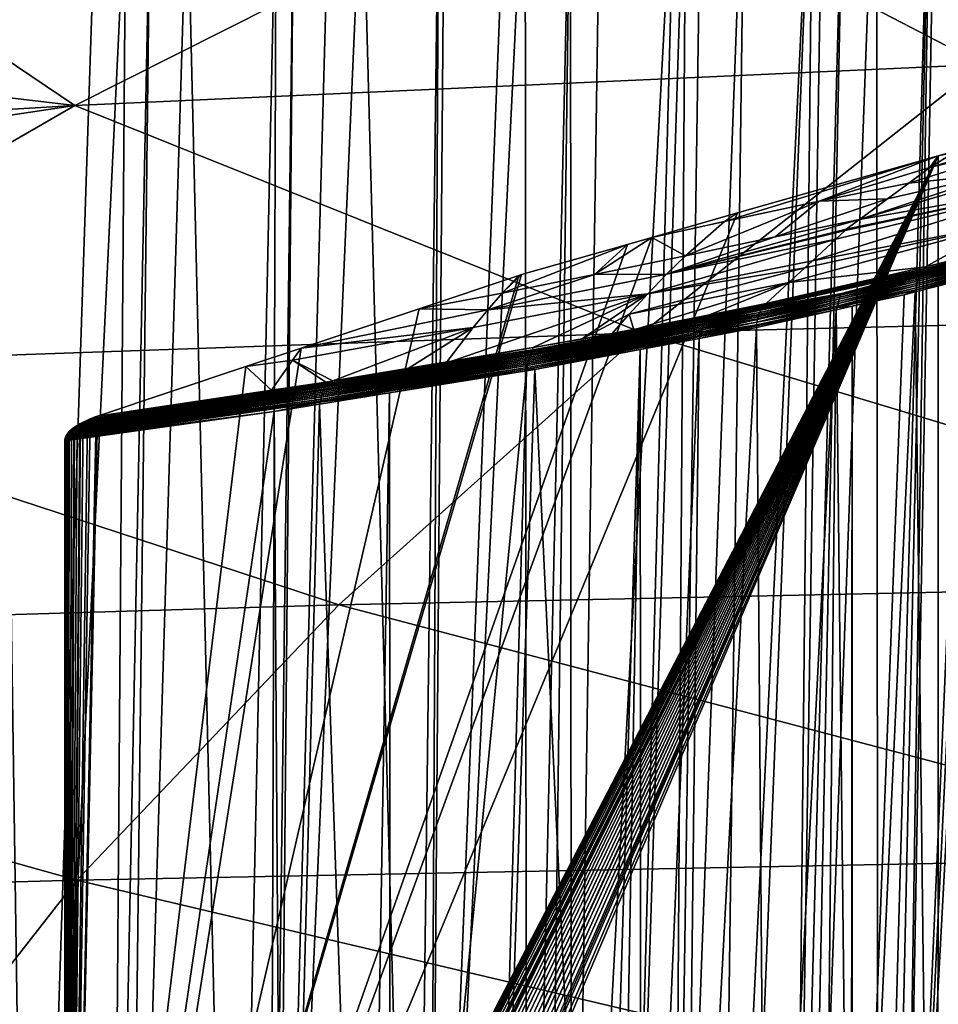
# Model space of a CAD drawing. Extents: x -65 to 65, y -42 to 13.
# Drawn here: x -21 to -16, y -3 to 3 of the extents above; entities that cross this region are included whole.
import ezdxf

# ---------------------------------------------------------------- set-up
doc = ezdxf.new("R2010")
doc.units = 0
doc.header["$MEASUREMENT"] = 0
doc.layers.add('L3', color=7, linetype='Continuous')

msp = doc.modelspace()

# ---------------------------------------------------------------- linework, layer by layer
at = {"layer": 'L3', "color": 7}
for points in [[(-15.14364, 4.278223, 143.45), (-15.38306, -6.531216, 140.5591), (-15.72973, -6.643431, 141.1815)], [(-15.14364, 4.278223, 143.45), (-15.72973, -6.643431, 141.1815), (-15.2013, 4.265588, 143.5589)], [(-15.2013, 4.265588, 143.5589), (-15.72973, -6.643431, 141.1815), (-15.25519, 4.253778, 143.6606)], [(-15.72973, -6.643431, 141.1815), (-15.53629, 4.196201, 144.1346), (-15.25519, 4.253778, 143.6606)], [(-15.56509, 4.190302, 144.1832), (-15.86648, -6.687697, 141.427), (-15.87616, 4.126589, 144.7077)], [(-15.56509, 4.190302, 144.1832), (-15.80509, -6.667827, 141.3168), (-15.86648, -6.687697, 141.427)], [(-15.72973, -6.643431, 141.1815), (-15.80509, -6.667827, 141.3168), (-15.56509, 4.190302, 144.1832)], [(-15.56509, 4.190302, 144.1832), (-15.53629, 4.196201, 144.1346), (-15.72973, -6.643431, 141.1815)], [(-15.87616, 4.126589, 144.7077), (-15.86648, -6.687697, 141.427), (-16.27826, -6.81307, 142.0408)], [(-15.87616, 4.126589, 144.7077), (-16.27826, -6.81307, 142.0408), (-16.05745, 4.089454, 145.0134)], [(-16.77041, -6.960978, 142.7512), (-16.6241, 3.985167, 145.8093), (-16.23756, 4.056306, 145.2664)], [(-16.77041, -6.960978, 142.7512), (-16.23756, 4.056306, 145.2664), (-16.6717, -6.932857, 142.6273)], [(-16.6717, -6.932857, 142.6273), (-16.23756, 4.056306, 145.2664), (-16.34902, -6.834614, 142.1463)], [(-16.05745, 4.089454, 145.0134), (-16.27826, -6.81307, 142.0408), (-16.34902, -6.834614, 142.1463)], [(-16.05745, 4.089454, 145.0134), (-16.34902, -6.834614, 142.1463), (-16.1789, 4.067103, 145.184)], [(-16.1789, 4.067103, 145.184), (-16.34902, -6.834614, 142.1463), (-16.23756, 4.056306, 145.2664)], [(-17.03414, -7.03611, 143.0823), (-16.6241, 3.985167, 145.8093), (-16.77041, -6.960978, 142.7512)], [(-17.03414, -7.03611, 143.0823), (-16.87019, 3.939876, 146.1549), (-16.6241, 3.985167, 145.8093)], [(-17.30835, -7.114228, 143.4265), (-17.01641, 3.914016, 146.3479), (-16.95975, 3.923393, 146.2807)], [(-17.30835, -7.114228, 143.4265), (-16.95975, 3.923393, 146.2807), (-17.03414, -7.03611, 143.0823)], [(-17.03414, -7.03611, 143.0823), (-16.95975, 3.923393, 146.2807), (-16.87019, 3.939876, 146.1549)], [(-17.6133, -7.201105, 143.8094), (-17.44629, 3.842867, 146.8575), (-17.01641, 3.914016, 146.3479)], [(-17.6133, -7.201105, 143.8094), (-17.01641, 3.914016, 146.3479), (-17.30835, -7.114228, 143.4265)], [(-15.27288, 2.425142, 165.3036), (-13.14512, 3.910872, 159.6757), (-17.58933, 3.627179, 159.4959)], [(-17.6191, 3.814266, 147.0624), (-17.86673, -7.267947, 144.0826), (-17.87605, 3.771738, 147.3671)], [(-17.6191, 3.814266, 147.0624), (-17.76164, -7.240231, 143.9693), (-17.86673, -7.267947, 144.0826)], [(-17.6133, -7.201105, 143.8094), (-17.76164, -7.240231, 143.9693), (-17.6191, 3.814266, 147.0624)], [(-17.6191, 3.814266, 147.0624), (-17.44629, 3.842867, 146.8575), (-17.6133, -7.201105, 143.8094)], [(-17.87605, 3.771738, 147.3671), (-17.86673, -7.267947, 144.0826), (-18.4246, -7.415085, 144.6841)], [(-17.87605, 3.771738, 147.3671), (-18.4246, -7.415085, 144.6841), (-17.97989, 3.754554, 147.4902)], [(-18.4246, -7.415085, 144.6841), (-18.33549, 3.70139, 147.8497), (-17.97989, 3.754554, 147.4902)], [(-18.4246, -7.415085, 144.6841), (-18.36726, 3.69664, 147.8818), (-18.33549, 3.70139, 147.8497)], [(-18.50592, -7.434269, 144.7595), (-18.80402, 3.631344, 148.3233), (-18.36726, 3.69664, 147.8818)], [(-18.50592, -7.434269, 144.7595), (-18.36726, 3.69664, 147.8818), (-18.4246, -7.415085, 144.6841)], [(-17.58933, 3.627179, 159.4959), (-22.02664, 3.261415, 159.264), (-20.43998, 2.190533, 164.9498)], [(-15.27288, 2.425142, 165.3036), (-17.58933, 3.627179, 159.4959), (-20.43998, 2.190533, 164.9498)], [(-19.29474, -7.620359, 145.4908), (-18.80402, 3.631344, 148.3233), (-18.50592, -7.434269, 144.7595)], [(-19.29474, -7.620359, 145.4908), (-18.98851, 3.603761, 148.5098), (-18.80402, 3.631344, 148.3233)], [(-19.29474, -7.620359, 145.4908), (-19.19375, 3.575405, 148.6848), (-18.98851, 3.603761, 148.5098)], [(-19.53513, -7.677072, 145.7137), (-19.80067, 3.491553, 149.2023), (-19.29405, 3.561547, 148.7704)], [(-19.53513, -7.677072, 145.7137), (-19.29405, 3.561547, 148.7704), (-19.33191, -7.629129, 145.5253)], [(-19.33191, -7.629129, 145.5253), (-19.29405, 3.561547, 148.7704), (-19.19375, 3.575405, 148.6848)], [(-19.33191, -7.629129, 145.5253), (-19.19375, 3.575405, 148.6848), (-19.29474, -7.620359, 145.4908)], [(-20.14308, -7.799393, 146.192), (-20.01003, 3.462627, 149.3808), (-19.80067, 3.491553, 149.2023)], [(-20.14308, -7.799393, 146.192), (-19.80067, 3.491553, 149.2023), (-19.53513, -7.677072, 145.7137)], [(-20.69618, -7.910681, 146.6271), (-20.86056, 3.347671, 150.0122), (-20.31925, 3.420514, 149.6221)], [(-20.69618, -7.910681, 146.6271), (-20.15001, 3.443286, 149.5002), (-20.2344, -7.817768, 146.2638)], [(-20.69618, -7.910681, 146.6271), (-20.31925, 3.420514, 149.6221), (-20.15001, 3.443286, 149.5002)], [(-20.2344, -7.817768, 146.2638), (-20.15001, 3.443286, 149.5002), (-20.01003, 3.462627, 149.3808)], [(-20.2344, -7.817768, 146.2638), (-20.01003, 3.462627, 149.3808), (-20.14308, -7.799393, 146.192)], [(-21.12184, -7.983464, 146.9148), (-20.86056, 3.347671, 150.0122), (-20.69618, -7.910681, 146.6271)], [(-20.43998, 2.190533, 164.9498), (-22.02664, 3.261415, 159.264), (-23.85296, 2.593945, 161.8502)], [(-20.43998, 2.190533, 164.9498), (-23.85296, 2.593945, 161.8502), (-25.60214, 1.887909, 164.4935)], [(-17.2114, 0.896719, 171.0105), (-15.27288, 2.425142, 165.3036), (-20.43998, 2.190533, 164.9498)], [(-11.38347, 1.042015, 171.3405), (-15.27288, 2.425142, 165.3036), (-17.2114, 0.896719, 171.0105)], [(-20.43998, 2.190533, 164.9498), (-25.60214, 1.887909, 164.4935), (-27.27275, 1.165379, 167.1924)], [(-20.43998, 2.190533, 164.9498), (-27.27275, 1.165379, 167.1924), (-23.03679, 0.692069, 170.5458)], [(-17.2114, 0.896719, 171.0105), (-20.43998, 2.190533, 164.9498), (-23.03679, 0.692069, 170.5458)], [(-14.67255, 2.138803, 150.231), (-11.91167, -3.10074, 148.2069), (-15.52681, -7.442464, 147.8676)], [(-15.52681, -7.442464, 147.8676), (-15.41158, 1.937231, 150.351), (-14.67255, 2.138803, 150.231)], [(-14.84349, 2.015935, 149.6595), (-14.78247, 2.078619, 150.0272), (-15.57234, 1.837862, 150.0739)], [(-15.57234, 1.837862, 150.0739), (-14.78247, 2.078619, 150.0272), (-15.43173, 1.924777, 150.3163)], [(-15.18289, 1.803566, 149.1725), (-15.97265, 1.542664, 149.3707), (-14.50853, 1.969758, 148.6428)], [(-14.50853, 1.969758, 148.6428), (-15.97265, 1.542664, 149.3707), (-14.86445, 1.735186, 148.1399)], [(-15.57234, 1.837862, 150.0739), (-15.69342, 1.748575, 149.8612), (-14.84349, 2.015935, 149.6595)], [(-14.84349, 2.015935, 149.6595), (-15.69342, 1.748575, 149.8612), (-15.18289, 1.803566, 149.1725)], [(-15.52622, 1.90456, 150.3744), (-15.57234, 1.837862, 150.0739), (-15.43173, 1.924777, 150.3163)], [(-15.52681, -7.442464, 147.8676), (-15.52622, 1.90456, 150.3744), (-15.41158, 1.937231, 150.351)], [(-15.43173, 1.924777, 150.3163), (-15.41158, 1.937231, 150.351), (-15.52622, 1.90456, 150.3744)], [(-15.52622, 1.90456, 150.3744), (-20.47533, -7.643838, 149.3207), (-20.48079, -7.637207, 149.3244)], [(-15.52622, 1.90456, 150.3744), (-20.48079, -7.637207, 149.3244), (-16.66693, 1.579444, 150.6065)], [(-20.46881, -7.650481, 149.3166), (-20.47533, -7.643838, 149.3207), (-15.52622, 1.90456, 150.3744)], [(-20.46747, -7.65185, 149.3158), (-20.46881, -7.650481, 149.3166), (-15.52622, 1.90456, 150.3744)], [(-15.52622, 1.90456, 150.3744), (-20.45706, -7.660748, 149.3098), (-20.46747, -7.65185, 149.3158)], [(-15.52622, 1.90456, 150.3744), (-20.44692, -7.667933, 149.3043), (-20.45706, -7.660748, 149.3098)], [(-20.43722, -7.673878, 149.2993), (-20.44692, -7.667933, 149.3043), (-15.52622, 1.90456, 150.3744)], [(-20.42752, -7.679823, 149.2943), (-20.43722, -7.673878, 149.2993), (-15.52622, 1.90456, 150.3744)], [(-20.42752, -7.679823, 149.2943), (-15.52622, 1.90456, 150.3744), (-20.40619, -7.690895, 149.2839)], [(-20.40619, -7.690895, 149.2839), (-15.52622, 1.90456, 150.3744), (-20.37993, -7.701605, 149.2719)], [(-15.52622, 1.90456, 150.3744), (-20.36805, -7.706453, 149.2664), (-20.37993, -7.701605, 149.2719)], [(-15.52622, 1.90456, 150.3744), (-20.352, -7.711336, 149.2595), (-20.36805, -7.706453, 149.2664)], [(-20.32181, -7.720522, 149.2466), (-20.352, -7.711336, 149.2595), (-15.52622, 1.90456, 150.3744)], [(-15.52622, 1.90456, 150.3744), (-20.30576, -7.725408, 149.2397), (-20.32181, -7.720522, 149.2466)], [(-15.52622, 1.90456, 150.3744), (-20.28973, -7.729189, 149.2331), (-20.30576, -7.725408, 149.2397)], [(-20.25411, -7.736615, 149.2188), (-20.28973, -7.729189, 149.2331), (-15.52622, 1.90456, 150.3744)], [(-15.52622, 1.90456, 150.3744), (-20.21641, -7.742896, 149.204), (-20.25411, -7.736615, 149.2188)], [(-15.52622, 1.90456, 150.3744), (-20.17594, -7.749636, 149.1883), (-20.21641, -7.742896, 149.204)], [(-20.13269, -7.755237, 149.1719), (-20.17594, -7.749636, 149.1883), (-15.52622, 1.90456, 150.3744)], [(-15.52622, 1.90456, 150.3744), (-20.08494, -7.7591, 149.1545), (-20.13269, -7.755237, 149.1719)], [(-15.52622, 1.90456, 150.3744), (-20.03868, -7.762841, 149.1376), (-20.08494, -7.7591, 149.1545)], [(-19.99377, -7.766474, 149.1212), (-20.03868, -7.762841, 149.1376), (-15.52622, 1.90456, 150.3744)], [(-15.52622, 1.90456, 150.3744), (-19.98847, -7.766902, 149.1193), (-19.99377, -7.766474, 149.1212)], [(-15.52622, 1.90456, 150.3744), (-19.94289, -7.76692, 149.1038), (-19.98847, -7.766902, 149.1193)], [(-19.89227, -7.766939, 149.0866), (-19.94289, -7.76692, 149.1038), (-15.52622, 1.90456, 150.3744)], [(-15.52622, 1.90456, 150.3744), (-19.84384, -7.766957, 149.0702), (-19.89227, -7.766939, 149.0866)], [(-15.52622, 1.90456, 150.3744), (-19.79537, -7.766975, 149.0537), (-19.84384, -7.766957, 149.0702)], [(-19.77027, -7.765773, 149.0456), (-19.79537, -7.766975, 149.0537), (-15.52622, 1.90456, 150.3744)], [(-15.52622, 1.90456, 150.3744), (-19.74514, -7.764593, 149.0375), (-19.77027, -7.765773, 149.0456)], [(-15.52622, 1.90456, 150.3744), (-19.69484, -7.761454, 149.0215), (-19.74514, -7.764593, 149.0375)], [(-19.65572, -7.759013, 149.009), (-19.69484, -7.761454, 149.0215), (-15.52622, 1.90456, 150.3744)], [(-19.65572, -7.759013, 149.009), (-15.52622, 1.90456, 150.3744), (-15.52681, -7.442464, 147.8676)], [(-16.66693, 1.579444, 150.6065), (-16.74155, 1.530443, 150.4371), (-15.52622, 1.90456, 150.3744)], [(-16.74155, 1.530443, 150.4371), (-16.20309, 1.64578, 150.1432), (-15.52622, 1.90456, 150.3744)], [(-15.52622, 1.90456, 150.3744), (-16.20309, 1.64578, 150.1432), (-15.57234, 1.837862, 150.0739)], [(-16.20309, 1.64578, 150.1432), (-15.69342, 1.748575, 149.8612), (-15.57234, 1.837862, 150.0739)], [(-15.18289, 1.803566, 149.1725), (-15.81497, 1.658941, 149.6477), (-15.97265, 1.542664, 149.3707)], [(-15.69342, 1.748575, 149.8612), (-15.81497, 1.658941, 149.6477), (-15.18289, 1.803566, 149.1725)], [(-16.20309, 1.64578, 150.1432), (-15.81497, 1.658941, 149.6477), (-15.69342, 1.748575, 149.8612)], [(-14.86445, 1.735186, 148.1399), (-16.10869, 1.430976, 149.1286), (-16.24141, 1.307935, 148.8887)], [(-14.86445, 1.735186, 148.1399), (-16.24141, 1.307935, 148.8887), (-15.16309, 1.514495, 147.6863)], [(-16.05522, 1.480541, 149.2253), (-16.10869, 1.430976, 149.1286), (-14.86445, 1.735186, 148.1399)], [(-16.04871, 1.486581, 149.2371), (-16.05522, 1.480541, 149.2253), (-14.86445, 1.735186, 148.1399)], [(-16.04871, 1.486581, 149.2371), (-14.86445, 1.735186, 148.1399), (-15.97265, 1.542664, 149.3707)], [(-16.74155, 1.530443, 150.4371), (-16.96366, 1.336029, 150.0209), (-16.20309, 1.64578, 150.1432)], [(-16.96366, 1.336029, 150.0209), (-16.4532, 1.443928, 149.6904), (-16.20309, 1.64578, 150.1432)], [(-15.81497, 1.658941, 149.6477), (-16.4532, 1.443928, 149.6904), (-15.97265, 1.542664, 149.3707)], [(-16.20309, 1.64578, 150.1432), (-16.4532, 1.443928, 149.6904), (-15.81497, 1.658941, 149.6477)], [(-16.66693, 1.579444, 150.6065), (-20.48079, -7.637207, 149.3244), (-17.15602, 1.440046, 150.706)], [(-17.15602, 1.440046, 150.706), (-16.74155, 1.530443, 150.4371), (-16.66693, 1.579444, 150.6065)], [(-17.15602, 1.440046, 150.706), (-16.96366, 1.336029, 150.0209), (-16.74155, 1.530443, 150.4371)], [(-15.97265, 1.542664, 149.3707), (-16.4532, 1.443928, 149.6904), (-17.07161, 1.230861, 149.8155)], [(-15.97265, 1.542664, 149.3707), (-17.07161, 1.230861, 149.8155), (-16.04871, 1.486581, 149.2371)], [(-15.59852, 1.273701, 147.465), (-15.16309, 1.514495, 147.6863), (-16.37506, 1.184036, 148.6471)], [(-15.16309, 1.514495, 147.6863), (-16.28453, 1.267965, 148.8108), (-16.37506, 1.184036, 148.6471)], [(-15.16309, 1.514495, 147.6863), (-16.24141, 1.307935, 148.8887), (-16.28453, 1.267965, 148.8108)], [(-15.42967, 1.312663, 147.2878), (-15.16309, 1.514495, 147.6863), (-15.59852, 1.273701, 147.465)], [(-16.04871, 1.486581, 149.2371), (-17.07161, 1.230861, 149.8155), (-16.05522, 1.480541, 149.2253)], [(-17.07161, 1.230861, 149.8155), (-16.10869, 1.430976, 149.1286), (-16.05522, 1.480541, 149.2253)], [(-15.60993, 1.252, 147.4505), (-15.61695, 1.243163, 147.4422), (-14.76502, 1.460828, 146.4399)], [(-15.61695, 1.243163, 147.4422), (-15.18986, 1.341033, 146.9396), (-14.76502, 1.460828, 146.4399)], [(-15.60494, 1.262118, 147.4569), (-15.60993, 1.252, 147.4505), (-14.75772, 1.469498, 146.4476)], [(-14.75772, 1.469498, 146.4476), (-15.60993, 1.252, 147.4505), (-14.76502, 1.460828, 146.4399)], [(-15.60494, 1.262118, 147.4569), (-14.75772, 1.469498, 146.4476), (-14.74994, 1.477383, 146.4556)], [(-15.59852, 1.273701, 147.465), (-15.60494, 1.262118, 147.4569), (-14.74994, 1.477383, 146.4556)], [(-15.42967, 1.312663, 147.2878), (-15.59852, 1.273701, 147.465), (-14.7467, 1.487367, 146.4603)], [(-15.59852, 1.273701, 147.465), (-14.74994, 1.477383, 146.4556), (-14.7467, 1.487367, 146.4603)], [(-20.48079, -7.637207, 149.3244), (-17.29377, 1.400786, 150.734), (-17.15602, 1.440046, 150.706)], [(-17.29377, 1.400786, 150.734), (-17.48158, 1.229035, 150.3454), (-17.15602, 1.440046, 150.706)], [(-17.15602, 1.440046, 150.706), (-17.48158, 1.229035, 150.3454), (-16.96366, 1.336029, 150.0209)], [(-17.17809, 1.120101, 149.6109), (-16.24141, 1.307935, 148.8887), (-16.10869, 1.430976, 149.1286)], [(-17.07161, 1.230861, 149.8155), (-17.17809, 1.120101, 149.6109), (-16.10869, 1.430976, 149.1286)], [(-16.96366, 1.336029, 150.0209), (-17.07161, 1.230861, 149.8155), (-16.4532, 1.443928, 149.6904)], [(-20.48079, -7.637207, 149.3244), (-17.89809, 1.228547, 150.857), (-17.29377, 1.400786, 150.734)], [(-17.89809, 1.228547, 150.857), (-18.00669, 1.123017, 150.6644), (-17.29377, 1.400786, 150.734)], [(-17.29377, 1.400786, 150.734), (-18.00669, 1.123017, 150.6644), (-17.48158, 1.229035, 150.3454)], [(-17.48158, 1.229035, 150.3454), (-17.07161, 1.230861, 149.8155), (-16.96366, 1.336029, 150.0209)], [(-16.24141, 1.307935, 148.8887), (-17.17809, 1.120101, 149.6109), (-16.28453, 1.267965, 148.8108)], [(-15.64664, 1.178746, 147.4015), (-15.21363, 1.285466, 146.9073), (-15.21023, 1.29748, 146.9128)], [(-15.64664, 1.178746, 147.4015), (-15.21023, 1.29748, 146.9128), (-15.64331, 1.190732, 147.4071)], [(-15.64331, 1.190732, 147.4071), (-15.21023, 1.29748, 146.9128), (-15.20613, 1.309128, 146.9188)], [(-15.64331, 1.190732, 147.4071), (-15.20613, 1.309128, 146.9188), (-15.6393, 1.202352, 147.4132)], [(-15.6393, 1.202352, 147.4132), (-15.20613, 1.309128, 146.9188), (-15.20135, 1.320326, 146.9253)], [(-15.6393, 1.202352, 147.4132), (-15.20135, 1.320326, 146.9253), (-15.63462, 1.213512, 147.4199)], [(-15.63462, 1.213512, 147.4199), (-15.20135, 1.320326, 146.9253), (-15.19592, 1.330988, 146.9323)], [(-15.63462, 1.213512, 147.4199), (-15.19592, 1.330988, 146.9323), (-15.6293, 1.22413, 147.4269)], [(-15.6293, 1.22413, 147.4269), (-15.19592, 1.330988, 146.9323), (-15.18986, 1.341033, 146.9396)], [(-15.6293, 1.22413, 147.4269), (-15.18986, 1.341033, 146.9396), (-15.62322, 1.233793, 147.4345)], [(-15.61695, 1.243163, 147.4422), (-15.62322, 1.233793, 147.4345), (-15.18986, 1.341033, 146.9396)], [(-16.28453, 1.267965, 148.8108), (-17.17809, 1.120101, 149.6109), (-17.28355, 1.003537, 149.4063)], [(-16.28453, 1.267965, 148.8108), (-17.28355, 1.003537, 149.4063), (-16.37506, 1.184036, 148.6471)], [(-16.52501, 1.041464, 148.3879), (-16.07563, 1.121425, 147.9061), (-15.61695, 1.243163, 147.4422)], [(-16.52501, 1.041464, 148.3879), (-15.61695, 1.243163, 147.4422), (-16.52097, 1.046968, 148.3932)], [(-16.52097, 1.046968, 148.3932), (-15.61695, 1.243163, 147.4422), (-15.60993, 1.252, 147.4505)], [(-16.52097, 1.046968, 148.3932), (-15.60993, 1.252, 147.4505), (-16.51244, 1.056673, 148.404)], [(-16.50921, 1.05967, 148.4079), (-16.51244, 1.056673, 148.404), (-15.60494, 1.262118, 147.4569)], [(-15.60494, 1.262118, 147.4569), (-16.51244, 1.056673, 148.404), (-15.60993, 1.252, 147.4505)], [(-15.59852, 1.273701, 147.465), (-16.50403, 1.064479, 148.4142), (-16.50921, 1.05967, 148.4079)], [(-16.50921, 1.05967, 148.4079), (-15.60494, 1.262118, 147.4569), (-15.59852, 1.273701, 147.465)], [(-15.59852, 1.273701, 147.465), (-16.37506, 1.184036, 148.6471), (-16.50403, 1.064479, 148.4142)], [(-16.07563, 1.121425, 147.9061), (-15.62322, 1.233793, 147.4345), (-15.61695, 1.243163, 147.4422)], [(-16.07563, 1.121425, 147.9061), (-15.6293, 1.22413, 147.4269), (-15.62322, 1.233793, 147.4345)], [(-15.56564, -6.451731, 145.2252), (-15.23164, 1.23838, 146.8818), (-15.6558, 1.129647, 147.3828)], [(-15.65366, 1.141996, 147.3873), (-15.6558, 1.129647, 147.3828), (-15.23164, 1.23838, 146.8818)], [(-15.65125, 1.154041, 147.392), (-15.65366, 1.141996, 147.3873), (-15.22374, 1.251758, 146.8914)], [(-15.65366, 1.141996, 147.3873), (-15.23164, 1.23838, 146.8818), (-15.22374, 1.251758, 146.8914)], [(-15.65125, 1.154041, 147.392), (-15.21832, 1.260726, 146.898), (-15.21633, 1.273184, 146.9024)], [(-15.65125, 1.154041, 147.392), (-15.21633, 1.273184, 146.9024), (-15.64929, 1.166485, 147.3965)], [(-15.22374, 1.251758, 146.8914), (-15.21832, 1.260726, 146.898), (-15.65125, 1.154041, 147.392)], [(-15.64929, 1.166485, 147.3965), (-15.21633, 1.273184, 146.9024), (-15.21363, 1.285466, 146.9073)], [(-15.64929, 1.166485, 147.3965), (-15.21363, 1.285466, 146.9073), (-15.64664, 1.178746, 147.4015)], [(-15.07287, -6.302061, 144.6857), (-15.23164, 1.23838, 146.8818), (-15.56564, -6.451731, 145.2252)], [(-17.91161, 1.224034, 150.8602), (-17.89809, 1.228547, 150.857), (-20.48079, -7.637207, 149.3244)], [(-20.48079, -7.637207, 149.3244), (-18.47892, 1.034636, 150.9937), (-17.91161, 1.224034, 150.8602)], [(-17.91161, 1.224034, 150.8602), (-18.47892, 1.034636, 150.9937), (-18.00669, 1.123017, 150.6644)], [(-18.0898, 1.027576, 150.4916), (-17.17809, 1.120101, 149.6109), (-17.07161, 1.230861, 149.8155)], [(-17.48158, 1.229035, 150.3454), (-18.0898, 1.027576, 150.4916), (-17.07161, 1.230861, 149.8155)], [(-18.00669, 1.123017, 150.6644), (-18.0898, 1.027576, 150.4916), (-17.48158, 1.229035, 150.3454)], [(-17.89809, 1.228547, 150.857), (-17.91161, 1.224034, 150.8602), (-18.00669, 1.123017, 150.6644)], [(-16.37506, 1.184036, 148.6471), (-17.28355, 1.003537, 149.4063), (-17.25857, 0.913689, 149.1106)], [(-16.37506, 1.184036, 148.6471), (-17.25857, 0.913689, 149.1106), (-16.82816, 0.999868, 148.7139)], [(-16.82816, 0.999868, 148.7139), (-16.50403, 1.064479, 148.4142), (-16.37506, 1.184036, 148.6471)], [(-15.64664, 1.178746, 147.4015), (-16.09257, 1.076176, 147.8802), (-16.09517, 1.063935, 147.8751)], [(-15.64664, 1.178746, 147.4015), (-16.09517, 1.063935, 147.8751), (-15.64929, 1.166485, 147.3965)], [(-15.64331, 1.190732, 147.4071), (-16.08931, 1.088135, 147.8859), (-16.09257, 1.076176, 147.8802)], [(-15.64331, 1.190732, 147.4071), (-16.09257, 1.076176, 147.8802), (-15.64664, 1.178746, 147.4015)], [(-15.6393, 1.202352, 147.4132), (-16.08539, 1.099724, 147.8921), (-16.08931, 1.088135, 147.8859)], [(-15.6393, 1.202352, 147.4132), (-16.08931, 1.088135, 147.8859), (-15.64331, 1.190732, 147.4071)], [(-15.63462, 1.213512, 147.4199), (-16.08082, 1.110848, 147.8989), (-16.08539, 1.099724, 147.8921)], [(-15.63462, 1.213512, 147.4199), (-16.08539, 1.099724, 147.8921), (-15.6393, 1.202352, 147.4132)], [(-15.6293, 1.22413, 147.4269), (-16.08082, 1.110848, 147.8989), (-15.63462, 1.213512, 147.4199)], [(-16.07563, 1.121425, 147.9061), (-16.08082, 1.110848, 147.8989), (-15.6293, 1.22413, 147.4269)], [(-18.00669, 1.123017, 150.6644), (-18.47892, 1.034636, 150.9937), (-18.0898, 1.027576, 150.4916)], [(-16.07563, 1.121425, 147.9061), (-16.53499, 1.025951, 148.3744), (-16.54106, 1.013864, 148.3657)], [(-16.54106, 1.013864, 148.3657), (-16.08082, 1.110848, 147.8989), (-16.07563, 1.121425, 147.9061)], [(-16.07563, 1.121425, 147.9061), (-16.53133, 1.031971, 148.3794), (-16.53499, 1.025951, 148.3744)], [(-16.52817, 1.037161, 148.3838), (-16.53133, 1.031971, 148.3794), (-16.07563, 1.121425, 147.9061)], [(-16.52817, 1.037161, 148.3838), (-16.07563, 1.121425, 147.9061), (-16.52501, 1.041464, 148.3879)], [(-15.65125, 1.154041, 147.392), (-16.09709, 1.051506, 147.8706), (-16.10095, 1.04085, 147.8646)], [(-15.65125, 1.154041, 147.392), (-16.10095, 1.04085, 147.8646), (-15.65366, 1.141996, 147.3873)], [(-15.65366, 1.141996, 147.3873), (-16.10095, 1.04085, 147.8646), (-16.01472, 1.048111, 147.7637)], [(-15.64929, 1.166485, 147.3965), (-16.09517, 1.063935, 147.8751), (-16.09709, 1.051506, 147.8706)], [(-15.64929, 1.166485, 147.3965), (-16.09709, 1.051506, 147.8706), (-15.65125, 1.154041, 147.392)], [(-15.56564, -6.451731, 145.2252), (-15.6558, 1.129647, 147.3828), (-16.01525, -6.588292, 145.7175)], [(-15.6558, 1.129647, 147.3828), (-15.71858, 1.113554, 147.4569), (-16.01525, -6.588292, 145.7175)], [(-15.65366, 1.141996, 147.3873), (-16.01472, 1.048111, 147.7637), (-15.71858, 1.113554, 147.4569)], [(-15.71858, 1.113554, 147.4569), (-15.6558, 1.129647, 147.3828), (-15.65366, 1.141996, 147.3873)], [(-17.17809, 1.120101, 149.6109), (-18.1716, 0.927147, 150.3196), (-18.32884, 0.725373, 149.9892)], [(-18.32884, 0.725373, 149.9892), (-17.83082, 0.813002, 149.5804), (-17.17809, 1.120101, 149.6109)], [(-18.0898, 1.027576, 150.4916), (-18.1716, 0.927147, 150.3196), (-17.17809, 1.120101, 149.6109)], [(-17.17809, 1.120101, 149.6109), (-17.83082, 0.813002, 149.5804), (-17.55662, 0.861246, 149.3553)], [(-17.17809, 1.120101, 149.6109), (-17.55662, 0.861246, 149.3553), (-17.28355, 1.003537, 149.4063)], [(-16.55709, 0.957952, 148.3374), (-16.09517, 1.063935, 147.8751), (-16.09257, 1.076176, 147.8802)], [(-16.09257, 1.076176, 147.8802), (-16.55434, 0.973158, 148.3435), (-16.55709, 0.957952, 148.3374)], [(-16.09257, 1.076176, 147.8802), (-16.55317, 0.977831, 148.3456), (-16.55434, 0.973158, 148.3435)], [(-16.08931, 1.088135, 147.8859), (-16.55317, 0.977831, 148.3456), (-16.09257, 1.076176, 147.8802)], [(-16.08931, 1.088135, 147.8859), (-16.55076, 0.987381, 148.3501), (-16.55317, 0.977831, 148.3456)], [(-16.08931, 1.088135, 147.8859), (-16.54759, 0.997099, 148.3554), (-16.55076, 0.987381, 148.3501)], [(-16.08539, 1.099724, 147.8921), (-16.54633, 1.000978, 148.3576), (-16.54759, 0.997099, 148.3554)], [(-16.08539, 1.099724, 147.8921), (-16.54759, 0.997099, 148.3554), (-16.08931, 1.088135, 147.8859)], [(-16.08082, 1.110848, 147.8989), (-16.54106, 1.013864, 148.3657), (-16.54633, 1.000978, 148.3576)], [(-16.08082, 1.110848, 147.8989), (-16.54633, 1.000978, 148.3576), (-16.08539, 1.099724, 147.8921)], [(-16.01525, -6.588292, 145.7175), (-15.71858, 1.113554, 147.4569), (-16.01472, 1.048111, 147.7637)], [(-20.48079, -7.637207, 149.3244), (-19.15057, 0.810407, 151.1518), (-18.47892, 1.034636, 150.9937)], [(-18.47892, 1.034636, 150.9937), (-19.15057, 0.810407, 151.1518), (-18.0898, 1.027576, 150.4916)], [(-19.15057, 0.810407, 151.1518), (-18.1716, 0.927147, 150.3196), (-18.0898, 1.027576, 150.4916)], [(-17.2114, 0.896719, 171.0105), (-12.52397, -0.516654, 177.1582), (-11.38347, 1.042015, 171.3405)], [(-16.85832, 0.951051, 148.6715), (-16.54106, 1.013864, 148.3657), (-16.85412, 0.959598, 148.6778)], [(-16.85832, 0.951051, 148.6715), (-16.54633, 1.000978, 148.3576), (-16.54106, 1.013864, 148.3657)], [(-16.85412, 0.959598, 148.6778), (-16.54106, 1.013864, 148.3657), (-16.53499, 1.025951, 148.3744)], [(-16.85412, 0.959598, 148.6778), (-16.53499, 1.025951, 148.3744), (-16.84954, 0.967727, 148.6844)], [(-16.84954, 0.967727, 148.6844), (-16.53499, 1.025951, 148.3744), (-16.53133, 1.031971, 148.3794)], [(-16.84954, 0.967727, 148.6844), (-16.53133, 1.031971, 148.3794), (-16.84459, 0.9754, 148.6913)], [(-16.84459, 0.9754, 148.6913), (-16.52817, 1.037161, 148.3838), (-16.52501, 1.041464, 148.3879)], [(-16.84459, 0.9754, 148.6913), (-16.52501, 1.041464, 148.3879), (-16.83964, 0.982881, 148.6981)], [(-16.84459, 0.9754, 148.6913), (-16.53133, 1.031971, 148.3794), (-16.52817, 1.037161, 148.3838)], [(-16.83964, 0.982881, 148.6981), (-16.52501, 1.041464, 148.3879), (-16.52097, 1.046968, 148.3932)], [(-16.83964, 0.982881, 148.6981), (-16.52097, 1.046968, 148.3932), (-16.83443, 0.990168, 148.7052)], [(-16.83443, 0.990168, 148.7052), (-16.52097, 1.046968, 148.3932), (-16.51244, 1.056673, 148.404)], [(-16.83443, 0.990168, 148.7052), (-16.51244, 1.056673, 148.404), (-16.82983, 0.996814, 148.7115)], [(-16.82983, 0.996814, 148.7115), (-16.51244, 1.056673, 148.404), (-16.50921, 1.05967, 148.4079)], [(-16.82983, 0.996814, 148.7115), (-16.50921, 1.05967, 148.4079), (-16.82816, 0.999868, 148.7139)], [(-16.82816, 0.999868, 148.7139), (-16.50921, 1.05967, 148.4079), (-16.50403, 1.064479, 148.4142)], [(-16.55972, 0.927674, 148.3283), (-16.49993, -6.721711, 146.1986), (-16.10533, 1.028087, 147.8576)], [(-16.10533, 1.028087, 147.8576), (-16.55915, 0.937722, 148.331), (-16.55972, 0.927674, 148.3283)], [(-16.10095, 1.04085, 147.8646), (-16.55901, 0.940182, 148.3317), (-16.55915, 0.937722, 148.331)], [(-16.10533, 1.028087, 147.8576), (-16.10095, 1.04085, 147.8646), (-16.55915, 0.937722, 148.331)], [(-16.55901, 0.940182, 148.3317), (-16.10095, 1.04085, 147.8646), (-16.55884, 0.943208, 148.3325)], [(-16.55884, 0.943208, 148.3325), (-16.10095, 1.04085, 147.8646), (-16.55709, 0.957952, 148.3374)], [(-16.55709, 0.957952, 148.3374), (-16.09709, 1.051506, 147.8706), (-16.09517, 1.063935, 147.8751)], [(-16.55709, 0.957952, 148.3374), (-16.10095, 1.04085, 147.8646), (-16.09709, 1.051506, 147.8706)], [(-16.10533, 1.028087, 147.8576), (-16.49993, -6.721711, 146.1986), (-16.18441, -6.63967, 145.9027)], [(-16.10533, 1.028087, 147.8576), (-16.18441, -6.63967, 145.9027), (-16.02057, -6.589905, 145.7233)], [(-16.02057, -6.589905, 145.7233), (-16.01472, 1.048111, 147.7637), (-16.10533, 1.028087, 147.8576)], [(-16.01472, 1.048111, 147.7637), (-16.10095, 1.04085, 147.8646), (-16.10533, 1.028087, 147.8576)], [(-16.01525, -6.588292, 145.7175), (-16.01472, 1.048111, 147.7637), (-16.02057, -6.589905, 145.7233)], [(-16.85412, 0.959598, 148.6778), (-17.84081, 0.784328, 149.5627), (-17.84514, 0.776266, 149.5558)], [(-16.85412, 0.959598, 148.6778), (-17.84514, 0.776266, 149.5558), (-16.85832, 0.951051, 148.6715)], [(-16.84954, 0.967727, 148.6844), (-17.83614, 0.791928, 149.5698), (-17.84081, 0.784328, 149.5627)], [(-16.84954, 0.967727, 148.6844), (-17.84081, 0.784328, 149.5627), (-16.85412, 0.959598, 148.6778)], [(-16.84459, 0.9754, 148.6913), (-17.83401, 0.801332, 149.5742), (-17.83614, 0.791928, 149.5698)], [(-16.84459, 0.9754, 148.6913), (-17.83614, 0.791928, 149.5698), (-16.84954, 0.967727, 148.6844)], [(-16.83964, 0.982881, 148.6981), (-17.83082, 0.813002, 149.5804), (-17.83401, 0.801332, 149.5742)], [(-16.83964, 0.982881, 148.6981), (-17.83401, 0.801332, 149.5742), (-16.84459, 0.9754, 148.6913)], [(-16.83443, 0.990168, 148.7052), (-17.55662, 0.861246, 149.3553), (-17.83082, 0.813002, 149.5804)], [(-16.83443, 0.990168, 148.7052), (-17.83082, 0.813002, 149.5804), (-16.83964, 0.982881, 148.6981)], [(-17.28355, 1.003537, 149.4063), (-17.55662, 0.861246, 149.3553), (-17.3836, 0.891688, 149.2133)], [(-16.82983, 0.996814, 148.7115), (-17.3836, 0.891688, 149.2133), (-17.55662, 0.861246, 149.3553)], [(-16.82983, 0.996814, 148.7115), (-17.55662, 0.861246, 149.3553), (-16.83443, 0.990168, 148.7052)], [(-17.28355, 1.003537, 149.4063), (-17.3836, 0.891688, 149.2133), (-17.25857, 0.913689, 149.1106)], [(-17.25857, 0.913689, 149.1106), (-17.3836, 0.891688, 149.2133), (-16.82983, 0.996814, 148.7115)], [(-16.82983, 0.996814, 148.7115), (-16.82816, 0.999868, 148.7139), (-17.25857, 0.913689, 149.1106)], [(-16.8731, 0.903754, 148.6458), (-16.87478, 0.893735, 148.6419), (-16.55709, 0.957952, 148.3374)], [(-16.55709, 0.957952, 148.3374), (-16.87478, 0.893735, 148.6419), (-16.55884, 0.943208, 148.3325)], [(-16.8731, 0.903754, 148.6458), (-16.55709, 0.957952, 148.3374), (-16.55434, 0.973158, 148.3435)], [(-16.8731, 0.903754, 148.6458), (-16.55434, 0.973158, 148.3435), (-16.87099, 0.913653, 148.6502)], [(-16.87099, 0.913653, 148.6502), (-16.55434, 0.973158, 148.3435), (-16.55317, 0.977831, 148.3456)], [(-16.87099, 0.913653, 148.6502), (-16.55317, 0.977831, 148.3456), (-16.86846, 0.923386, 148.6549)], [(-16.86846, 0.923386, 148.6549), (-16.55317, 0.977831, 148.3456), (-16.55076, 0.987381, 148.3501)], [(-16.86846, 0.923386, 148.6549), (-16.55076, 0.987381, 148.3501), (-16.8655, 0.932897, 148.6601)], [(-16.8655, 0.932897, 148.6601), (-16.55076, 0.987381, 148.3501), (-16.54759, 0.997099, 148.3554)], [(-16.8655, 0.932897, 148.6601), (-16.54759, 0.997099, 148.3554), (-16.86212, 0.942134, 148.6656)], [(-16.86212, 0.942134, 148.6656), (-16.54759, 0.997099, 148.3554), (-16.54633, 1.000978, 148.3576)], [(-16.86212, 0.942134, 148.6656), (-16.54633, 1.000978, 148.3576), (-16.85832, 0.951051, 148.6715)], [(-23.03679, 0.692069, 170.5458), (-18.93665, -0.651664, 176.7905), (-17.2114, 0.896719, 171.0105)], [(-19.20005, 0.741437, 150.9991), (-18.97166, 0.623224, 150.4717), (-18.1716, 0.927147, 150.3196)], [(-19.15057, 0.810407, 151.1518), (-19.20005, 0.741437, 150.9991), (-18.1716, 0.927147, 150.3196)], [(-18.1716, 0.927147, 150.3196), (-18.97166, 0.623224, 150.4717), (-18.55832, 0.684995, 150.1776)], [(-17.2114, 0.896719, 171.0105), (-18.93665, -0.651664, 176.7905), (-12.52397, -0.516654, 177.1582)], [(-18.1716, 0.927147, 150.3196), (-18.55832, 0.684995, 150.1776), (-18.32884, 0.725373, 149.9892)], [(-16.8731, 0.903754, 148.6458), (-17.86111, 0.73057, 149.5272), (-17.86311, 0.720701, 149.5228)], [(-16.8731, 0.903754, 148.6458), (-17.86311, 0.720701, 149.5228), (-16.87478, 0.893735, 148.6419)], [(-16.87099, 0.913653, 148.6502), (-17.8587, 0.740264, 149.5321), (-17.86111, 0.73057, 149.5272)], [(-16.87099, 0.913653, 148.6502), (-17.86111, 0.73057, 149.5272), (-16.8731, 0.903754, 148.6458)], [(-16.86846, 0.923386, 148.6549), (-17.8559, 0.749732, 149.5374), (-17.8587, 0.740264, 149.5321)], [(-16.86846, 0.923386, 148.6549), (-17.8587, 0.740264, 149.5321), (-16.87099, 0.913653, 148.6502)], [(-16.8655, 0.932897, 148.6601), (-17.85269, 0.758921, 149.5432), (-17.8559, 0.749732, 149.5374)], [(-16.8655, 0.932897, 148.6601), (-17.8559, 0.749732, 149.5374), (-16.86846, 0.923386, 148.6549)], [(-16.86212, 0.942134, 148.6656), (-17.8491, 0.767781, 149.5493), (-17.85269, 0.758921, 149.5432)], [(-16.86212, 0.942134, 148.6656), (-17.85269, 0.758921, 149.5432), (-16.8655, 0.932897, 148.6601)], [(-16.85832, 0.951051, 148.6715), (-17.84514, 0.776266, 149.5558), (-17.8491, 0.767781, 149.5493)], [(-16.85832, 0.951051, 148.6715), (-17.8491, 0.767781, 149.5493), (-16.86212, 0.942134, 148.6656)], [(-16.88596, 0.865796, 148.6238), (-16.97547, -6.846414, 146.6444), (-16.55972, 0.927674, 148.3283)], [(-16.55972, 0.927674, 148.3283), (-16.97547, -6.846414, 146.6444), (-16.49993, -6.721711, 146.1986)], [(-16.55972, 0.927674, 148.3283), (-16.55915, 0.937722, 148.331), (-16.88596, 0.865796, 148.6238)], [(-16.88596, 0.865796, 148.6238), (-16.55915, 0.937722, 148.331), (-16.88002, 0.876697, 148.6326)], [(-16.88002, 0.876697, 148.6326), (-16.55901, 0.940182, 148.3317), (-16.55884, 0.943208, 148.3325)], [(-16.55884, 0.943208, 148.3325), (-16.87604, 0.88365, 148.6385), (-16.88002, 0.876697, 148.6326)], [(-16.55915, 0.937722, 148.331), (-16.55901, 0.940182, 148.3317), (-16.88002, 0.876697, 148.6326)], [(-16.55884, 0.943208, 148.3325), (-16.87478, 0.893735, 148.6419), (-16.87604, 0.88365, 148.6385)], [(-16.88002, 0.876697, 148.6326), (-16.87604, 0.88365, 148.6385), (-17.86746, 0.690894, 149.5113)], [(-16.87604, 0.88365, 148.6385), (-17.86594, 0.700642, 149.5152), (-17.86746, 0.690894, 149.5113)], [(-16.88002, 0.876697, 148.6326), (-17.86746, 0.690894, 149.5113), (-17.22165, 0.802126, 148.9278)], [(-16.87604, 0.88365, 148.6385), (-17.86472, 0.710708, 149.5188), (-17.86594, 0.700642, 149.5152)], [(-16.87478, 0.893735, 148.6419), (-17.86311, 0.720701, 149.5228), (-17.86472, 0.710708, 149.5188)], [(-16.87478, 0.893735, 148.6419), (-17.86472, 0.710708, 149.5188), (-16.87604, 0.88365, 148.6385)], [(-16.88596, 0.865796, 148.6238), (-16.88002, 0.876697, 148.6326), (-17.22165, 0.802126, 148.9278)], [(-17.22165, 0.802126, 148.9278), (-17.21524, -6.907701, 146.8694), (-16.88596, 0.865796, 148.6238)], [(-16.88596, 0.865796, 148.6238), (-17.21524, -6.907701, 146.8694), (-16.97547, -6.846414, 146.6444)], [(-19.46626, 0.705016, 151.226), (-19.15057, 0.810407, 151.1518), (-20.48079, -7.637207, 149.3244)], [(-19.46626, 0.705016, 151.226), (-19.20005, 0.741437, 150.9991), (-19.15057, 0.810407, 151.1518)], [(-17.83614, 0.791928, 149.5698), (-19.01155, 0.609504, 150.498), (-19.01165, 0.601196, 150.4964)], [(-17.83614, 0.791928, 149.5698), (-19.01165, 0.601196, 150.4964), (-17.84081, 0.784328, 149.5627)], [(-17.83401, 0.801332, 149.5742), (-18.97166, 0.623224, 150.4717), (-19.01155, 0.609504, 150.498)], [(-17.83401, 0.801332, 149.5742), (-19.01155, 0.609504, 150.498), (-17.83614, 0.791928, 149.5698)], [(-18.32884, 0.725373, 149.9892), (-18.97166, 0.623224, 150.4717), (-17.83082, 0.813002, 149.5804)], [(-17.83082, 0.813002, 149.5804), (-18.97166, 0.623224, 150.4717), (-17.83401, 0.801332, 149.5742)], [(-17.86746, 0.690894, 149.5113), (-17.82105, 0.688436, 149.4707), (-17.22165, 0.802126, 148.9278)], [(-17.82105, 0.688436, 149.4707), (-17.45748, -6.967159, 147.0839), (-17.22165, 0.802126, 148.9278)], [(-17.22165, 0.802126, 148.9278), (-17.45748, -6.967159, 147.0839), (-17.36107, -6.94562, 147.0062)], [(-17.22165, 0.802126, 148.9278), (-17.36107, -6.94562, 147.0062), (-17.21524, -6.907701, 146.8694)], [(-19.46626, 0.705016, 151.226), (-19.32069, 0.571063, 150.7202), (-19.20005, 0.741437, 150.9991)], [(-19.32069, 0.571063, 150.7202), (-19.01115, 0.617322, 150.4999), (-19.20005, 0.741437, 150.9991)], [(-19.20005, 0.741437, 150.9991), (-19.01115, 0.617322, 150.4999), (-18.97166, 0.623224, 150.4717)], [(-17.86111, 0.73057, 149.5272), (-19.0328, 0.549866, 150.4575), (-19.03506, 0.540208, 150.4524)], [(-17.86111, 0.73057, 149.5272), (-19.03506, 0.540208, 150.4524), (-17.86311, 0.720701, 149.5228)], [(-17.8587, 0.740264, 149.5321), (-19.03016, 0.559291, 150.4629), (-19.0328, 0.549866, 150.4575)], [(-17.8587, 0.740264, 149.5321), (-19.0328, 0.549866, 150.4575), (-17.86111, 0.73057, 149.5272)], [(-17.8559, 0.749732, 149.5374), (-19.02715, 0.568434, 150.4688), (-19.03016, 0.559291, 150.4629)], [(-17.8559, 0.749732, 149.5374), (-19.03016, 0.559291, 150.4629), (-17.8587, 0.740264, 149.5321)], [(-17.85269, 0.758921, 149.5432), (-19.02379, 0.577241, 150.4752), (-19.02715, 0.568434, 150.4688)], [(-17.85269, 0.758921, 149.5432), (-19.02715, 0.568434, 150.4688), (-17.8559, 0.749732, 149.5374)], [(-17.8491, 0.767781, 149.5493), (-19.02007, 0.585666, 150.4819), (-19.02379, 0.577241, 150.4752)], [(-17.8491, 0.767781, 149.5493), (-19.02379, 0.577241, 150.4752), (-17.85269, 0.758921, 149.5432)], [(-17.84514, 0.776266, 149.5558), (-19.01602, 0.593665, 150.489), (-19.02007, 0.585666, 150.4819)], [(-17.84514, 0.776266, 149.5558), (-19.02007, 0.585666, 150.4819), (-17.8491, 0.767781, 149.5493)], [(-17.84081, 0.784328, 149.5627), (-19.01165, 0.601196, 150.4964), (-19.01602, 0.593665, 150.489)], [(-17.84081, 0.784328, 149.5627), (-19.01602, 0.593665, 150.489), (-17.84514, 0.776266, 149.5558)], [(-23.03679, 0.692069, 170.5458), (-25.34759, -0.841868, 176.2727), (-18.93665, -0.651664, 176.7905)], [(-20.48079, -7.637207, 149.3244), (-20.31062, 0.423125, 151.4248), (-19.46626, 0.705016, 151.226)], [(-20.31062, 0.423125, 151.4248), (-19.32069, 0.571063, 150.7202), (-19.46626, 0.705016, 151.226)], [(-17.86746, 0.690894, 149.5113), (-17.86594, 0.700642, 149.5152), (-19.04289, 0.502627, 150.4344)], [(-17.86594, 0.700642, 149.5152), (-19.03964, 0.510355, 150.4402), (-19.04289, 0.502627, 150.4344)], [(-17.86746, 0.690894, 149.5113), (-19.04289, 0.502627, 150.4344), (-18.64929, 0.55565, 150.1168)], [(-17.86594, 0.700642, 149.5152), (-19.03848, 0.520401, 150.4438), (-19.03964, 0.510355, 150.4402)], [(-17.86472, 0.710708, 149.5188), (-19.03696, 0.530369, 150.4479), (-19.03848, 0.520401, 150.4438)], [(-17.86472, 0.710708, 149.5188), (-19.03848, 0.520401, 150.4438), (-17.86594, 0.700642, 149.5152)], [(-17.86311, 0.720701, 149.5228), (-19.03506, 0.540208, 150.4524), (-19.03696, 0.530369, 150.4479)], [(-17.86311, 0.720701, 149.5228), (-19.03696, 0.530369, 150.4479), (-17.86472, 0.710708, 149.5188)], [(-18.55832, 0.684995, 150.1776), (-18.97166, 0.623224, 150.4717), (-18.32884, 0.725373, 149.9892)], [(-18.64929, 0.55565, 150.1168), (-17.8686, 0.680813, 149.5078), (-17.86746, 0.690894, 149.5113)], [(-18.64929, 0.55565, 150.1168), (-18.64259, -7.231945, 148.0391), (-17.8686, 0.680813, 149.5078)], [(-17.8686, 0.680813, 149.5078), (-18.64259, -7.231945, 148.0391), (-18.08753, -7.10793, 147.5917)], [(-17.8686, 0.680813, 149.5078), (-18.08753, -7.10793, 147.5917), (-17.82105, 0.688436, 149.4707)], [(-17.82105, 0.688436, 149.4707), (-18.08753, -7.10793, 147.5917), (-17.45748, -6.967159, 147.0839)], [(-17.86746, 0.690894, 149.5113), (-17.8686, 0.680813, 149.5078), (-17.82105, 0.688436, 149.4707)], [(-19.32069, 0.571063, 150.7202), (-19.01155, 0.609504, 150.498), (-19.01115, 0.617322, 150.4999)], [(-19.01115, 0.617322, 150.4999), (-19.01155, 0.609504, 150.498), (-18.97166, 0.623224, 150.4717)], [(-20.42629, 0.370121, 151.4509), (-19.02715, 0.568434, 150.4688), (-19.02379, 0.577241, 150.4752)], [(-19.02379, 0.577241, 150.4752), (-20.41073, 0.379171, 151.4478), (-20.42629, 0.370121, 151.4509)], [(-19.02715, 0.568434, 150.4688), (-20.42629, 0.370121, 151.4509), (-19.03016, 0.559291, 150.4629)], [(-19.02379, 0.577241, 150.4752), (-20.40837, 0.380541, 151.4474), (-20.41073, 0.379171, 151.4478)], [(-20.39206, 0.389068, 151.444), (-20.40837, 0.380541, 151.4474), (-19.02379, 0.577241, 150.4752)], [(-20.39206, 0.389068, 151.444), (-19.02007, 0.585666, 150.4819), (-19.01602, 0.593665, 150.489)], [(-20.39206, 0.389068, 151.444), (-19.01602, 0.593665, 150.489), (-20.36769, 0.40016, 151.4385)], [(-19.02379, 0.577241, 150.4752), (-19.02007, 0.585666, 150.4819), (-20.39206, 0.389068, 151.444)], [(-20.36769, 0.40016, 151.4385), (-19.01602, 0.593665, 150.489), (-19.01165, 0.601196, 150.4964)], [(-20.36769, 0.40016, 151.4385), (-19.01165, 0.601196, 150.4964), (-20.35291, 0.406886, 151.4351)], [(-20.35291, 0.406886, 151.4351), (-19.01165, 0.601196, 150.4964), (-20.3182, 0.420215, 151.4266)], [(-19.01165, 0.601196, 150.4964), (-19.01155, 0.609504, 150.498), (-20.3182, 0.420215, 151.4266)], [(-19.32069, 0.571063, 150.7202), (-20.3182, 0.420215, 151.4266), (-19.01155, 0.609504, 150.498)], [(-20.31062, 0.423125, 151.4248), (-20.3182, 0.420215, 151.4266), (-19.32069, 0.571063, 150.7202)], [(-20.49068, 0.308063, 151.4568), (-20.49258, 0.303639, 151.4563), (-19.03964, 0.510355, 150.4402)], [(-19.04289, 0.502627, 150.4344), (-19.03964, 0.510355, 150.4402), (-20.49258, 0.303639, 151.4563)], [(-19.03964, 0.510355, 150.4402), (-20.48837, 0.312574, 151.4572), (-20.49068, 0.308063, 151.4568)], [(-19.03848, 0.520401, 150.4438), (-20.48562, 0.317196, 151.4575), (-20.48837, 0.312574, 151.4572)], [(-19.03848, 0.520401, 150.4438), (-20.48837, 0.312574, 151.4572), (-19.03964, 0.510355, 150.4402)], [(-20.48239, 0.32195, 151.4576), (-20.48562, 0.317196, 151.4575), (-19.03848, 0.520401, 150.4438)], [(-20.47712, 0.328673, 151.4575), (-20.48239, 0.32195, 151.4576), (-19.03696, 0.530369, 150.4479)], [(-19.03696, 0.530369, 150.4479), (-20.48239, 0.32195, 151.4576), (-19.03848, 0.520401, 150.4438)], [(-19.03696, 0.530369, 150.4479), (-20.47116, 0.335252, 151.4572), (-20.47712, 0.328673, 151.4575)], [(-19.03506, 0.540208, 150.4524), (-20.46417, 0.34206, 151.4566), (-20.47116, 0.335252, 151.4572)], [(-19.03506, 0.540208, 150.4524), (-20.47116, 0.335252, 151.4572), (-19.03696, 0.530369, 150.4479)], [(-20.45441, 0.350431, 151.4554), (-20.46417, 0.34206, 151.4566), (-19.03506, 0.540208, 150.4524)], [(-20.45441, 0.350431, 151.4554), (-19.0328, 0.549866, 150.4575), (-19.03016, 0.559291, 150.4629)], [(-20.45441, 0.350431, 151.4554), (-19.03016, 0.559291, 150.4629), (-20.44498, 0.3575, 151.454)], [(-19.03506, 0.540208, 150.4524), (-19.0328, 0.549866, 150.4575), (-20.45441, 0.350431, 151.4554)], [(-19.03016, 0.559291, 150.4629), (-20.44153, 0.360092, 151.4535), (-20.44498, 0.3575, 151.454)], [(-19.03016, 0.559291, 150.4629), (-20.42629, 0.370121, 151.4509), (-20.44153, 0.360092, 151.4535)], [(-19.04688, 0.491907, 150.427), (-18.77732, -7.262048, 148.1477), (-18.64929, 0.55565, 150.1168)], [(-18.64929, 0.55565, 150.1168), (-19.04289, 0.502627, 150.4344), (-19.04688, 0.491907, 150.427)], [(-18.64929, 0.55565, 150.1168), (-18.77732, -7.262048, 148.1477), (-18.64259, -7.231945, 148.0391)], [(-20.49662, 0.283046, 151.4522), (-20.49663, -7.59343, 149.3417), (-19.3057, 0.450413, 150.6289)], [(-19.3057, 0.450413, 150.6289), (-20.49663, -7.59343, 149.3417), (-19.25316, -7.353762, 148.4782)], [(-20.49656, 0.285395, 151.4528), (-20.49662, 0.283046, 151.4522), (-19.3057, 0.450413, 150.6289)], [(-20.49612, 0.289282, 151.4536), (-20.49656, 0.285395, 151.4528), (-19.3057, 0.450413, 150.6289)], [(-20.49612, 0.289282, 151.4536), (-19.3057, 0.450413, 150.6289), (-20.49562, 0.29317, 151.4545)], [(-20.49562, 0.29317, 151.4545), (-19.3057, 0.450413, 150.6289), (-19.04289, 0.502627, 150.4344)], [(-20.49562, 0.29317, 151.4545), (-19.04289, 0.502627, 150.4344), (-20.49486, 0.29634, 151.4551)], [(-19.04289, 0.502627, 150.4344), (-20.49258, 0.303639, 151.4563), (-20.49486, 0.29634, 151.4551)], [(-19.3057, 0.450413, 150.6289), (-19.04688, 0.491907, 150.427), (-19.04289, 0.502627, 150.4344)], [(-19.3057, 0.450413, 150.6289), (-19.25316, -7.353762, 148.4782), (-19.04688, 0.491907, 150.427)], [(-19.04688, 0.491907, 150.427), (-19.25316, -7.353762, 148.4782), (-18.77732, -7.262048, 148.1477)], [(-20.48079, -7.637207, 149.3244), (-20.3182, 0.420215, 151.4266), (-20.31062, 0.423125, 151.4248)], [(-20.35291, 0.406886, 151.4351), (-20.3182, 0.420215, 151.4266), (-20.48079, -7.637207, 149.3244)], [(-20.48079, -7.637207, 149.3244), (-20.36769, 0.40016, 151.4385), (-20.35291, 0.406886, 151.4351)], [(-20.48079, -7.637207, 149.3244), (-20.39206, 0.389068, 151.444), (-20.36769, 0.40016, 151.4385)], [(-20.40837, 0.380541, 151.4474), (-20.39206, 0.389068, 151.444), (-20.48079, -7.637207, 149.3244)], [(-20.48079, -7.637207, 149.3244), (-20.41073, 0.379171, 151.4478), (-20.40837, 0.380541, 151.4474)], [(-20.48079, -7.637207, 149.3244), (-20.42629, 0.370121, 151.4509), (-20.41073, 0.379171, 151.4478)], [(-20.44153, 0.360092, 151.4535), (-20.42629, 0.370121, 151.4509), (-20.48079, -7.637207, 149.3244)], [(-20.48079, -7.637207, 149.3244), (-20.44498, 0.3575, 151.454), (-20.44153, 0.360092, 151.4535)], [(-20.45786, 0.346588, 151.4556), (-20.44498, 0.3575, 151.454), (-20.48079, -7.637207, 149.3244)], [(-20.47116, 0.335252, 151.4572), (-20.45786, 0.346588, 151.4556), (-20.48079, -7.637207, 149.3244)], [(-20.46417, 0.34206, 151.4566), (-20.45786, 0.346588, 151.4556), (-20.47116, 0.335252, 151.4572)], [(-20.46417, 0.34206, 151.4566), (-20.45441, 0.350431, 151.4554), (-20.45786, 0.346588, 151.4556)], [(-20.45786, 0.346588, 151.4556), (-20.45441, 0.350431, 151.4554), (-20.44498, 0.3575, 151.454)], [(-20.48079, -7.637207, 149.3244), (-20.49663, -7.59343, 149.3417), (-20.49662, 0.283046, 151.4522)], [(-20.48079, -7.637207, 149.3244), (-20.49662, 0.283046, 151.4522), (-20.49258, 0.303639, 151.4563)], [(-20.49258, 0.303639, 151.4563), (-20.49662, 0.283046, 151.4522), (-20.49656, 0.285395, 151.4528)], [(-20.49258, 0.303639, 151.4563), (-20.49656, 0.285395, 151.4528), (-20.49612, 0.289282, 151.4536)], [(-20.49612, 0.289282, 151.4536), (-20.49562, 0.29317, 151.4545), (-20.49258, 0.303639, 151.4563)], [(-20.49258, 0.303639, 151.4563), (-20.49562, 0.29317, 151.4545), (-20.49486, 0.29634, 151.4551)], [(-20.49486, 0.29634, 151.4551), (-20.4941, 0.29928, 151.4556), (-20.49258, 0.303639, 151.4563)], [(-20.49486, 0.29634, 151.4551), (-20.49258, 0.303639, 151.4563), (-20.4941, 0.29928, 151.4556)], [(-20.49068, 0.308063, 151.4568), (-20.48837, 0.312574, 151.4572), (-20.49258, 0.303639, 151.4563)], [(-20.49258, 0.303639, 151.4563), (-20.48837, 0.312574, 151.4572), (-20.48079, -7.637207, 149.3244)], [(-20.48837, 0.312574, 151.4572), (-20.48562, 0.317196, 151.4575), (-20.48079, -7.637207, 149.3244)], [(-20.48079, -7.637207, 149.3244), (-20.48562, 0.317196, 151.4575), (-20.48239, 0.32195, 151.4576)], [(-20.48079, -7.637207, 149.3244), (-20.48239, 0.32195, 151.4576), (-20.47712, 0.328673, 151.4575)], [(-20.47116, 0.335252, 151.4572), (-20.48079, -7.637207, 149.3244), (-20.47712, 0.328673, 151.4575)], [(-13.50998, -2.082656, 183.0029), (-12.52397, -0.516654, 177.1582), (-18.93665, -0.651664, 176.7905)], [(-20.42787, -2.217047, 182.6332), (-18.93665, -0.651664, 176.7905), (-25.34759, -0.841868, 176.2727)], [(-13.50998, -2.082656, 183.0029), (-18.93665, -0.651664, 176.7905), (-20.42787, -2.217047, 182.6332)], [(-20.42787, -2.217047, 182.6332), (-25.34759, -0.841868, 176.2727), (-27.3444, -2.40645, 182.1128)], [(-20.42787, -2.217047, 182.6332), (-14.32871, -3.655606, 188.8733), (-13.50998, -2.082656, 183.0029)], [(-27.3444, -2.40645, 182.1128), (-21.66609, -3.797909, 188.533), (-20.42787, -2.217047, 182.6332)], [(-20.42787, -2.217047, 182.6332), (-21.66609, -3.797909, 188.533), (-14.32871, -3.655606, 188.8733)]]:
    msp.add_3dface(points, dxfattribs=at)

doc.saveas('drawing.dxf')
